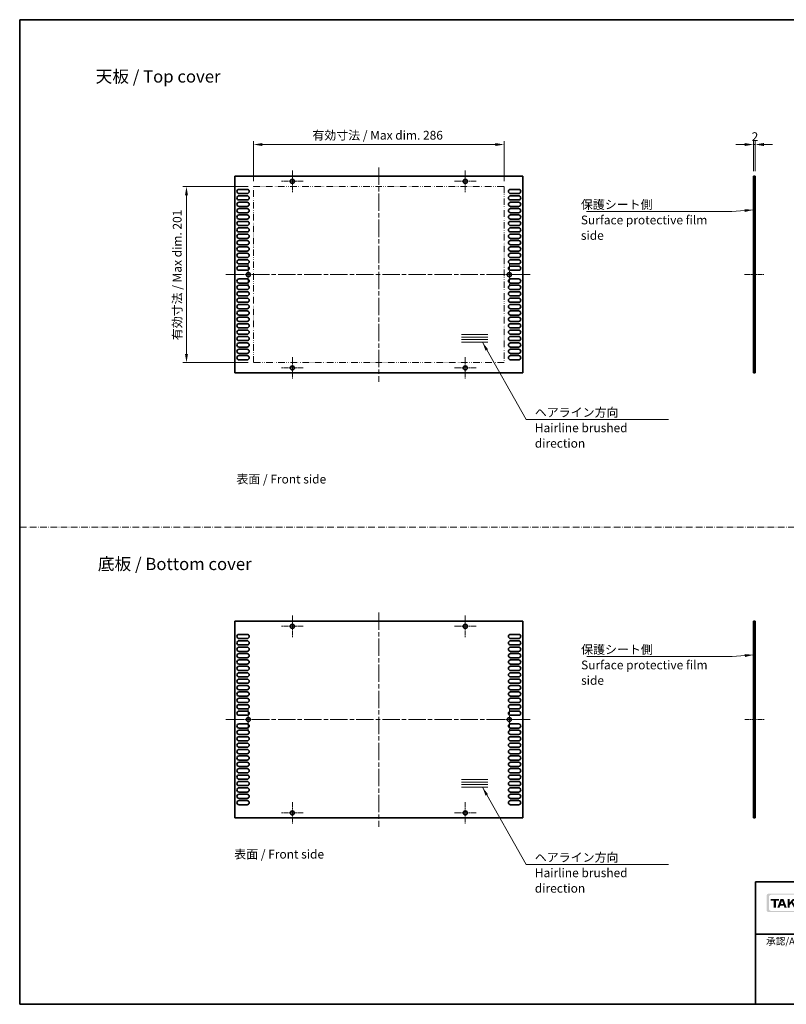
# Model space of a CAD drawing. Units: millimetres. Extents: x 0 to 7664, y 0 to 1405.
# Drawn here: x 6100 to 6976, y 0 to 1124 of the extents above; entities that cross this region are included whole.
import ezdxf
from ezdxf.enums import TextEntityAlignment as Align

# ---------------------------------------------------------------- set-up
doc = ezdxf.new("R2010")
doc.units = ezdxf.units.MM
doc.header["$LTSCALE"] = 3.5
for name, pattern in [('CHAIN', [0.3543, 0.2362, -0.0295, 0.0591, -0.0295]), ('DASH_DOT', [0.37, 0.24, -0.06, 0.01, -0.06]), ('DASH_DOUBLE_DOT', [0.4398, 0.24, -0.06, 0.0098, -0.06, 0.01, -0.06])]:
    doc.linetypes.add(name, pattern=pattern)
doc.layers.get('Defpoints').update_dxf_attribs({"lineweight": 25})
for name, color, linetype, lineweight in [('Border (ISO)', 7, 'Continuous', 35), ('Center Mark (ISO)', 131, 'Continuous', 18), ('Centerline (ISO)', 131, 'Continuous', 18), ('Dimension (ISO)', 7, 'Continuous', 18), ('Hatch (ISO)', 1, 'Continuous', 18), ('Sketch Geometry (ISO)', 7, 'Continuous', 18), ('Symbol (ISO)', 7, 'Continuous', 18), ('Title (ISO)', 7, 'Continuous', 35), ('Visible (ISO)', 7, 'Continuous', 35)]:
    doc.layers.add(name, color=color, linetype=linetype, lineweight=lineweight)
doc.styles.add('Note Text (TK)', font='txt')
doc.styles.add('文字スタイル67', font='arial.ttf')
doc.dimstyles.new('Default - Method 1b (TK)', dxfattribs={"dimscale": 3.5, "dimtxt": 2.5, "dimasz": 2.5, "dimexe": 1, "dimexo": 1.5, "dimgap": 1, "dimtad": 1, "dimtoh": 1, "dimrnd": 1e-08, "dimdsep": 46, "dimtxsty": 'Note Text (TK)', "dimcen": 0.09, "dimdle": 5, "dimclrd": 100, "dimclre": 100, "dimclrt": 7, "dimadec": 1, "dimazin": 1, "dimtfac": 1, "dimtmove": 0, "dimatfit": 3, "dimfxl": 1, "dimtolj": 1, "dimlwd": -1, "dimlwe": -1, "dimarcsym": 0})
doc.dimstyles.new('Default - Method 1b (TK)$7', dxfattribs={"dimscale": 3.5, "dimtxt": 2.5, "dimasz": 2.5, "dimexe": 1, "dimexo": 1.5, "dimgap": 1, "dimtad": 1, "dimtoh": 1, "dimrnd": 1e-08, "dimdsep": 46, "dimtxsty": 'Note Text (TK)', "dimcen": 0.09, "dimdle": 5, "dimclrd": 100, "dimclre": 100, "dimclrt": 7, "dimadec": 1, "dimazin": 1, "dimtfac": 1, "dimtmove": 0, "dimatfit": 3, "dimfxl": 1, "dimtolj": 1, "dimlwd": -1, "dimlwe": -1, "dimarcsym": 0})

# ---------------------------------------------------------------- blocks, each defined once
blk = doc.blocks.new('図面枠 tk図枠')
at = {"layer": 'Border (ISO)'}
for p, q in [((14.5, 289), (405.5, 289)), ((14.5, 289), (14.5, 8)), ((405.5, 289), (405.5, 8)), ((14.5, 8), (405.5, 8))]:
    blk.add_line(p, q, dxfattribs=at)
blk = doc.blocks.new('表題欄 tk表題欄')
at = {"layer": 'Hatch (ISO)'}
h = blk.add_hatch(color=256, dxfattribs=at)
edge = h.paths.add_edge_path(flags=0)
edge.add_arc((95.58, 236.3), 0.596, 270, 360)
edge.add_line((96.17, 236.3), (96.17, 239.71))
edge.add_arc((95.58, 239.71), 0.596, 0, 90)
edge.add_line((95.58, 240.31), (79.14, 240.31))
edge.add_arc((79.14, 239.71), 0.596, 90, 180)
edge.add_line((78.54, 239.71), (78.54, 236.3))
edge.add_arc((79.14, 236.3), 0.596, 180, 270)
edge.add_line((79.14, 235.7), (95.58, 235.7))
edge = h.paths.add_edge_path()
edge.add_line((77.84, 239.96), (77.84, 236.05))
edge.add_arc((78.54, 236.05), 0.702, 180, 270)
edge.add_line((78.54, 235.35), (96.17, 235.35))
edge.add_arc((96.17, 236.05), 0.702, 270, 360)
edge.add_line((96.87, 236.05), (96.87, 239.96))
edge.add_arc((96.17, 239.96), 0.702, 0, 90)
edge.add_line((96.17, 240.66), (78.54, 240.66))
edge.add_arc((78.54, 239.96), 0.702, 90, 180)
for points in [[(79.07, 239.15), (79.07, 238.66), (79.92, 238.66), (79.92, 236.66), (80.51, 236.66), (80.51, 238.66), (81.36, 238.66), (81.36, 239.15)], [(85.68, 236.66), (84.94, 237.89), (84.42, 237.32), (84.42, 236.66), (83.9, 236.66), (83.9, 239.15), (84.42, 239.15), (84.42, 238.1), (85.39, 239.15), (86.11, 239.15), (85.32, 238.3), (86.3, 236.66)], [(92.09, 239.15), (92.09, 236.66), (92.61, 236.66), (92.61, 237.66), (93.77, 237.66), (93.77, 236.66), (94.29, 236.66), (94.29, 239.15), (93.77, 239.15), (93.77, 238.15), (92.61, 238.15), (92.61, 239.15)], [(94.84, 239.15), (94.84, 236.66), (95.36, 236.66), (95.36, 239.15)]]:
    blk.add_hatch(color=256, dxfattribs=at).paths.add_polyline_path(points)
h = blk.add_hatch(color=256, dxfattribs=at)
h.paths.add_polyline_path([(82.59, 237.71), (81.95, 237.71), (82.27, 238.58)], flags=0)
h.paths.add_polyline_path([(82.78, 237.2), (81.76, 237.2), (81.57, 236.66), (80.95, 236.66), (81.86, 239.15), (82.68, 239.15), (83.59, 236.66), (82.98, 236.66)])
h = blk.add_hatch(color=256, dxfattribs=at)
h.paths.add_polyline_path([(87.53, 237.71), (88.16, 237.71), (87.85, 238.58)], flags=0)
h.paths.add_polyline_path([(87.14, 236.66), (87.34, 237.2), (88.35, 237.2), (88.55, 236.66), (89.17, 236.66), (88.25, 239.15), (87.44, 239.15), (86.52, 236.66)])
h = blk.add_hatch(color=256, dxfattribs=at)
edge = h.paths.add_edge_path()
edge.add_arc((90.52, 237.9), 1.27, 38.5505, 336.582)
edge.add_line((91.69, 237.4), (91.17, 237.62))
edge.add_ellipse((90.52, 237.9), major_axis=(0, -0.8), ratio=0.867347, start_angle=128.5505, end_angle=426.582, ccw=False)
edge.add_line((91.09, 238.36), (91.52, 238.7))
at = {"layer": 'Title (ISO)'}
for p, q in [((74.71, 244.05), (255.71, 244.05)), ((74.71, 209.05), (74.71, 244.05)), ((149.71, 244.05), (149.71, 209.05)), ((230.71, 244.05), (230.71, 209.05)), ((255.71, 244.05), (255.71, 209.05)), ((243.21, 239.55), (251.21, 240.55)), ((243.21, 239.55), (243.21, 235.55)), ((251.21, 234.55), (251.21, 240.55)), ((243.21, 235.55), (251.21, 234.55)), ((230.71, 231.05), (255.71, 231.05)), ((74.71, 229.05), (230.71, 229.05)), ((99.71, 229.05), (99.71, 209.05)), ((124.71, 229.05), (124.71, 209.05)), ((230.71, 220.05), (255.71, 220.05)), ((149.71, 216.05), (230.71, 216.05)), ((255.71, 209.05), (74.71, 209.05))]:
    blk.add_line(p, q, dxfattribs=at)
at = {"layer": 'Title (ISO)', "color": 4, "linetype": 'CHAIN', "lineweight": 18, "ltscale": 8.88956}
blk.add_line((238.21, 241.55), (238.21, 233.55), dxfattribs=at)
at = {"layer": 'Title (ISO)', "color": 4, "linetype": 'CHAIN', "lineweight": 18, "ltscale": 20.001633}
blk.add_line((252.21, 237.55), (234.21, 237.55), dxfattribs=at)
at = {"layer": 'Title (ISO)'}
for radius in [3, 2]:
    blk.add_circle((238.21, 237.55), radius, dxfattribs=at)
at = {"layer": 'Title (ISO)', "color": 1, "char_height": 2, "line_spacing_factor": 1.5, "style": 'Note Text (TK)'}
for s, insert, attachment_point in [('\\fＭＳ Ｐゴシック|b0|i0;\\H2.0000;品名/Title', (151.71, 242.05), 4), ('\\fＭＳ Ｐゴシック|b0|i0;\\H2.0000;承認/Approved', (87.21, 227.05), 5), ('\\fＭＳ Ｐゴシック|b0|i0;\\H2.0000;検図/Checked', (112.21, 227.05), 5), ('\\fＭＳ Ｐゴシック|b0|i0;\\H2.0000;製図/Created', (137.21, 227.05), 5), ('\\fＭＳ Ｐゴシック|b0|i0;\\H2.0000;尺度/Scale', (232.71, 229.05), 4), ('\\fＭＳ Ｐゴシック|b0|i0;\\H2.0000;作成日/Date', (151.71, 212.55), 4)]:
    blk.add_mtext(s, dxfattribs=dict(at, insert=insert, attachment_point=attachment_point))
at = {"layer": 'Title (ISO)', "color": 7, "line_spacing_factor": 1.5, "style": 'Note Text (TK)'}
for s, insert, char_height, attachment_point in [('株式会社タカチ電機工業', (99.87, 238.05), 2.5, 4), ('\\fArial|b0|i0;\\H1.4986;TAKACHI ELECTRONICS ENCLOSURE CO., LTD.', (99.87, 232.05), 1.4986, 4), ('\\fＭＳ Ｐゴシック|b0|i0;\\H2.0000;/', (243.21, 214.55), 2, 5)]:
    blk.add_mtext(s, dxfattribs=dict(at, insert=insert, char_height=char_height, attachment_point=attachment_point))
at = {"layer": 'Title (ISO)', "color": 7}
for tag, p, height, style in [('<品名>_001', (157.54, 235.75), 2.5, 'Note Text (TK)'), ('<Title>_001', (157.49, 230.55), 2, '文字スタイル67'), ('作成日_001', (175.62, 211.28), 2.5, 'Note Text (TK)'), ('<ページ_No.>_001', (237.95, 213.3), 2.5, 'Note Text (TK)'), ('<総ページ数>_001', (246.8, 213.3), 2.5, 'Note Text (TK)')]:
    blk.add_attdef(tag, p, '', height=height, dxfattribs=dict(at, style=style))
at = {"layer": 'Title (ISO)', "color": 7, "style": 'Note Text (TK)'}
blk.add_attdef('<尺度>', text='', height=2.5, dxfattribs=at).set_placement((243.21, 223.55), align=Align.MIDDLE_CENTER)
blk = doc.blocks.new('*D168')
at = {"layer": 'Defpoints', "color": 0}
for p in [(6653.5, 981.5), (6367.5, 933.5), (6653.5, 933.5)]:
    blk.add_point(p, dxfattribs=at)
at = {"layer": 'Dimension (ISO)', "color": 100}
for p, q in [((6367.5, 939.5), (6367.5, 985.5)), ((6377.5, 981.5), (6643.5, 981.5)), ((6653.5, 939.5), (6653.5, 985.5))]:
    blk.add_line(p, q, dxfattribs=at)
for points in [[(6377.5, 983.2), (6377.5, 979.8), (6367.5, 981.5)], [(6643.5, 983.2), (6643.5, 979.8), (6653.5, 981.5)]]:
    blk.add_solid(points, dxfattribs=at)
at = {"layer": 'Dimension (ISO)', "color": 7, "insert": (6434.6, 992.1), "char_height": 10, "attachment_point": 4, "style": 'Note Text (TK)'}
blk.add_mtext('\\A1;\\fＭＳ Ｐゴシック|b0|i0;\\H10.0000;有効寸法 / Max dim. 286', dxfattribs=at)
blk = doc.blocks.new('*D169')
at = {"layer": 'Defpoints', "color": 0}
for p in [(6290.9, 933.5), (6367.5, 933.5), (6367.5, 732.5)]:
    blk.add_point(p, dxfattribs=at)
at = {"layer": 'Dimension (ISO)', "color": 100}
for p, q in [((6361.5, 933.5), (6286.9, 933.5)), ((6290.9, 742.5), (6290.9, 923.5)), ((6361.5, 732.5), (6286.9, 732.5))]:
    blk.add_line(p, q, dxfattribs=at)
for points in [[(6289.2, 923.5), (6292.6, 923.5), (6290.9, 933.5)], [(6289.2, 742.5), (6292.6, 742.5), (6290.9, 732.5)]]:
    blk.add_solid(points, dxfattribs=at)
at = {"layer": 'Dimension (ISO)', "color": 7, "insert": (6280.3, 758.1), "char_height": 10, "attachment_point": 4, "rotation": 90, "style": 'Note Text (TK)'}
blk.add_mtext('\\A1;\\fＭＳ Ｐゴシック|b0|i0;\\H10.0000;有効寸法 / Max dim. 201', dxfattribs=at)
blk = doc.blocks.new('*D170')
at = {"layer": 'Defpoints', "color": 0}
for p in [(6938, 981.5), (6938, 945.2), (6940, 945.2)]:
    blk.add_point(p, dxfattribs=at)
at = {"layer": 'Dimension (ISO)', "color": 100}
for p, q in [((6928, 981.5), (6918, 981.5)), ((6938, 951.2), (6938, 985.5)), ((6940, 981.5), (6938, 981.5)), ((6940, 951.2), (6940, 985.5)), ((6950, 981.5), (6960, 981.5))]:
    blk.add_line(p, q, dxfattribs=at)
for points in [[(6928, 983.2), (6928, 979.8), (6938, 981.5)], [(6950, 983.2), (6950, 979.8), (6940, 981.5)]]:
    blk.add_solid(points, dxfattribs=at)
at = {"layer": 'Dimension (ISO)', "color": 7, "insert": (6936.1, 990.5), "char_height": 10, "attachment_point": 4, "style": 'Note Text (TK)'}
blk.add_mtext('\\A1;2', dxfattribs=at)

msp = doc.modelspace()

# ---------------------------------------------------------------- linework, layer by layer
at = {"layer": 'Center Mark (ISO)', "linetype": 'CHAIN', "ltscale": 6.806046}
for p, q in [((6411.7751, 951.7408), (6411.7751, 927.2408)), ((6609.1751, 951.7408), (6609.1751, 927.2408)), ((6424.0251, 939.4908), (6399.5251, 939.4908)), ((6621.4251, 939.4908), (6596.9251, 939.4908)), ((6361.4751, 845.2408), (6361.4751, 820.7408)), ((6659.4751, 845.2408), (6659.4751, 820.7408)), ((6373.7251, 832.9908), (6349.2251, 832.9908)), ((6671.7251, 832.9908), (6647.2251, 832.9908)), ((6411.7751, 738.7408), (6411.7751, 714.2408)), ((6609.1751, 738.7408), (6609.1751, 714.2408)), ((6424.0251, 726.4908), (6399.5251, 726.4908)), ((6621.4251, 726.4908), (6596.9251, 726.4908)), ((6411.7751, 443.7702), (6411.7751, 419.2702)), ((6609.1751, 443.7702), (6609.1751, 419.2702)), ((6424.0251, 431.5202), (6399.5251, 431.5202)), ((6621.4251, 431.5202), (6596.9251, 431.5202)), ((6361.4751, 337.2702), (6361.4751, 312.7702)), ((6659.4751, 337.2702), (6659.4751, 312.7702)), ((6373.7251, 325.0202), (6349.2251, 325.0202)), ((6671.7251, 325.0202), (6647.2251, 325.0202)), ((6411.7751, 230.7702), (6411.7751, 206.2702)), ((6609.1751, 230.7702), (6609.1751, 206.2702)), ((6424.0251, 218.5202), (6399.5251, 218.5202)), ((6621.4251, 218.5202), (6596.9251, 218.5202))]:
    msp.add_line(p, q, dxfattribs=at)
at = {"layer": 'Centerline (ISO)', "linetype": 'CHAIN', "ltscale": 23.990969}
for p, q in [((6510.4751, 955.2408), (6510.4751, 710.7408)), ((6335.9751, 832.9908), (6684.9751, 832.9908)), ((6510.4751, 447.2702), (6510.4751, 202.7702)), ((6335.9751, 325.0202), (6684.9751, 325.0202))]:
    msp.add_line(p, q, dxfattribs=at)
at = {"layer": 'Centerline (ISO)', "linetype": 'CHAIN', "ltscale": 6.111541}
for p, q in [((6927.9924, 832.9908), (6949.9924, 832.9908)), ((6928.2487, 325.0202), (6950.2487, 325.0202))]:
    msp.add_line(p, q, dxfattribs=at)
at = {"layer": 'Sketch Geometry (ISO)', "color": 4, "linetype": 'DASH_DOUBLE_DOT', "lineweight": 18, "ltscale": 9.031883}
for p, q in [((6367.4751, 933.4908), (6653.4751, 933.4908)), ((6653.4751, 732.4908), (6367.4751, 732.4908))]:
    msp.add_line(p, q, dxfattribs=at)
at = {"layer": 'Sketch Geometry (ISO)', "color": 4, "linetype": 'DASH_DOUBLE_DOT', "lineweight": 18, "ltscale": 8.78896}
for p, q in [((6367.4751, 732.4908), (6367.4751, 933.4908)), ((6653.4751, 933.4908), (6653.4751, 732.4908))]:
    msp.add_line(p, q, dxfattribs=at)
at = {"layer": 'Sketch Geometry (ISO)'}
for p, q in [((6604.9751, 764.7408), (6634.9751, 764.7408)), ((6604.9751, 761.7408), (6634.9751, 761.7408)), ((6604.9751, 758.7408), (6634.9751, 758.7408)), ((6604.9751, 755.7408), (6634.9751, 755.7408)), ((6604.9751, 256.7702), (6634.9751, 256.7702)), ((6604.9751, 253.7702), (6634.9751, 253.7702)), ((6604.9751, 250.7702), (6634.9751, 250.7702)), ((6604.9751, 247.7702), (6634.9751, 247.7702))]:
    msp.add_line(p, q, dxfattribs=at)
at = {"layer": 'Sketch Geometry (ISO)', "color": 4, "linetype": 'DASH_DOT', "lineweight": 18, "ltscale": 9.032109}
msp.add_line((6100.5, 544.5776), (7664.4999, 544.5776), dxfattribs=at)
at = {"layer": 'Visible (ISO)'}
for p, q in [((6345.9751, 720.7408), (6345.9751, 945.2408)), ((6345.9751, 945.2408), (6674.9751, 945.2408)), ((6674.9751, 945.2408), (6674.9751, 720.7408)), ((6937.9924, 945.2408), (6937.9924, 720.7408)), ((6939.9924, 945.2408), (6937.9924, 945.2408)), ((6939.9924, 945.2408), (6939.9924, 720.7408)), ((6350.8751, 930.2908), (6360.0751, 930.2908)), ((6360.0751, 925.4908), (6350.8751, 925.4908)), ((6350.8751, 922.9908), (6360.0751, 922.9908)), ((6660.8751, 930.2908), (6670.0751, 930.2908)), ((6670.0751, 925.4908), (6660.8751, 925.4908)), ((6660.8751, 922.9908), (6670.0751, 922.9908)), ((6360.0751, 918.1908), (6350.8751, 918.1908)), ((6350.8751, 915.6908), (6360.0751, 915.6908)), ((6360.0751, 910.8908), (6350.8751, 910.8908)), ((6670.0751, 918.1908), (6660.8751, 918.1908)), ((6660.8751, 915.6908), (6670.0751, 915.6908)), ((6670.0751, 910.8908), (6660.8751, 910.8908)), ((6350.8751, 908.3908), (6360.0751, 908.3908)), ((6360.0751, 903.5908), (6350.8751, 903.5908)), ((6350.8751, 901.0908), (6360.0751, 901.0908)), ((6660.8751, 908.3908), (6670.0751, 908.3908)), ((6670.0751, 903.5908), (6660.8751, 903.5908)), ((6660.8751, 901.0908), (6670.0751, 901.0908)), ((6360.0751, 896.2908), (6350.8751, 896.2908)), ((6350.8751, 893.7908), (6360.0751, 893.7908)), ((6360.0751, 888.9908), (6350.8751, 888.9908)), ((6670.0751, 896.2908), (6660.8751, 896.2908)), ((6660.8751, 893.7908), (6670.0751, 893.7908)), ((6670.0751, 888.9908), (6660.8751, 888.9908)), ((6350.8751, 886.4908), (6360.0751, 886.4908)), ((6360.0751, 881.6908), (6350.8751, 881.6908)), ((6350.8751, 879.1908), (6360.0751, 879.1908)), ((6660.8751, 886.4908), (6670.0751, 886.4908)), ((6670.0751, 881.6908), (6660.8751, 881.6908)), ((6660.8751, 879.1908), (6670.0751, 879.1908)), ((6360.0751, 874.3908), (6350.8751, 874.3908)), ((6350.8751, 871.8908), (6360.0751, 871.8908)), ((6360.0751, 867.0908), (6350.8751, 867.0908)), ((6670.0751, 874.3908), (6660.8751, 874.3908)), ((6660.8751, 871.8908), (6670.0751, 871.8908)), ((6670.0751, 867.0908), (6660.8751, 867.0908)), ((6350.8751, 864.5908), (6360.0751, 864.5908)), ((6360.0751, 859.7908), (6350.8751, 859.7908)), ((6350.8751, 857.2908), (6360.0751, 857.2908)), ((6660.8751, 864.5908), (6670.0751, 864.5908)), ((6670.0751, 859.7908), (6660.8751, 859.7908)), ((6660.8751, 857.2908), (6670.0751, 857.2908)), ((6360.0751, 852.4908), (6350.8751, 852.4908)), ((6350.8751, 849.9908), (6360.0751, 849.9908)), ((6360.0751, 845.1908), (6350.8751, 845.1908)), ((6670.0751, 852.4908), (6660.8751, 852.4908)), ((6660.8751, 849.9908), (6670.0751, 849.9908)), ((6670.0751, 845.1908), (6660.8751, 845.1908)), ((6350.8751, 842.6908), (6360.0751, 842.6908)), ((6360.0751, 837.8908), (6350.8751, 837.8908)), ((6660.8751, 842.6908), (6670.0751, 842.6908)), ((6670.0751, 837.8908), (6660.8751, 837.8908)), ((6350.8751, 828.0908), (6360.0751, 828.0908)), ((6360.0751, 823.2908), (6350.8751, 823.2908)), ((6350.8751, 820.7908), (6360.0751, 820.7908)), ((6660.8751, 828.0908), (6670.0751, 828.0908)), ((6670.0751, 823.2908), (6660.8751, 823.2908)), ((6660.8751, 820.7908), (6670.0751, 820.7908)), ((6360.0751, 815.9908), (6350.8751, 815.9908)), ((6350.8751, 813.4908), (6360.0751, 813.4908)), ((6670.0751, 815.9908), (6660.8751, 815.9908)), ((6660.8751, 813.4908), (6670.0751, 813.4908)), ((6360.0751, 808.6908), (6350.8751, 808.6908)), ((6350.8751, 806.1908), (6360.0751, 806.1908)), ((6360.0751, 801.3908), (6350.8751, 801.3908)), ((6350.8751, 798.8908), (6360.0751, 798.8908)), ((6670.0751, 808.6908), (6660.8751, 808.6908)), ((6660.8751, 806.1908), (6670.0751, 806.1908)), ((6670.0751, 801.3908), (6660.8751, 801.3908)), ((6660.8751, 798.8908), (6670.0751, 798.8908)), ((6360.0751, 794.0908), (6350.8751, 794.0908)), ((6350.8751, 791.5908), (6360.0751, 791.5908)), ((6670.0751, 794.0908), (6660.8751, 794.0908)), ((6660.8751, 791.5908), (6670.0751, 791.5908)), ((6360.0751, 786.7908), (6350.8751, 786.7908)), ((6350.8751, 784.2908), (6360.0751, 784.2908)), ((6360.0751, 779.4908), (6350.8751, 779.4908)), ((6350.8751, 776.9908), (6360.0751, 776.9908)), ((6670.0751, 786.7908), (6660.8751, 786.7908)), ((6660.8751, 784.2908), (6670.0751, 784.2908)), ((6670.0751, 779.4908), (6660.8751, 779.4908)), ((6660.8751, 776.9908), (6670.0751, 776.9908)), ((6360.0751, 772.1908), (6350.8751, 772.1908)), ((6350.8751, 769.6908), (6360.0751, 769.6908)), ((6360.0751, 764.8908), (6350.8751, 764.8908)), ((6670.0751, 772.1908), (6660.8751, 772.1908)), ((6660.8751, 769.6908), (6670.0751, 769.6908)), ((6670.0751, 764.8908), (6660.8751, 764.8908)), ((6350.8751, 762.3908), (6360.0751, 762.3908)), ((6360.0751, 757.5908), (6350.8751, 757.5908)), ((6350.8751, 755.0908), (6360.0751, 755.0908)), ((6660.8751, 762.3908), (6670.0751, 762.3908)), ((6670.0751, 757.5908), (6660.8751, 757.5908)), ((6660.8751, 755.0908), (6670.0751, 755.0908)), ((6360.0751, 750.2908), (6350.8751, 750.2908)), ((6350.8751, 747.7908), (6360.0751, 747.7908)), ((6360.0751, 742.9908), (6350.8751, 742.9908)), ((6670.0751, 750.2908), (6660.8751, 750.2908)), ((6660.8751, 747.7908), (6670.0751, 747.7908)), ((6670.0751, 742.9908), (6660.8751, 742.9908)), ((6350.8751, 740.4908), (6360.0751, 740.4908)), ((6360.0751, 735.6908), (6350.8751, 735.6908)), ((6660.8751, 740.4908), (6670.0751, 740.4908)), ((6670.0751, 735.6908), (6660.8751, 735.6908)), ((6674.9751, 720.7408), (6345.9751, 720.7408)), ((6939.9924, 720.7408), (6937.9924, 720.7408)), ((6345.9751, 212.7702), (6345.9751, 437.2702)), ((6345.9751, 437.2702), (6674.9751, 437.2702)), ((6674.9751, 437.2702), (6674.9751, 212.7702)), ((6938.2487, 437.2702), (6938.2487, 212.7702)), ((6940.2487, 437.2702), (6938.2487, 437.2702)), ((6940.2487, 437.2702), (6940.2487, 212.7702)), ((6350.8751, 422.3202), (6360.0751, 422.3202)), ((6360.0751, 417.5202), (6350.8751, 417.5202)), ((6660.8751, 422.3202), (6670.0751, 422.3202)), ((6670.0751, 417.5202), (6660.8751, 417.5202)), ((6350.8751, 415.0202), (6360.0751, 415.0202)), ((6360.0751, 410.2202), (6350.8751, 410.2202)), ((6350.8751, 407.7202), (6360.0751, 407.7202)), ((6660.8751, 415.0202), (6670.0751, 415.0202)), ((6670.0751, 410.2202), (6660.8751, 410.2202)), ((6660.8751, 407.7202), (6670.0751, 407.7202)), ((6360.0751, 402.9202), (6350.8751, 402.9202)), ((6350.8751, 400.4202), (6360.0751, 400.4202)), ((6360.0751, 395.6202), (6350.8751, 395.6202)), ((6670.0751, 402.9202), (6660.8751, 402.9202)), ((6660.8751, 400.4202), (6670.0751, 400.4202)), ((6670.0751, 395.6202), (6660.8751, 395.6202)), ((6350.8751, 393.1202), (6360.0751, 393.1202)), ((6360.0751, 388.3202), (6350.8751, 388.3202)), ((6350.8751, 385.8202), (6360.0751, 385.8202)), ((6660.8751, 393.1202), (6670.0751, 393.1202)), ((6670.0751, 388.3202), (6660.8751, 388.3202)), ((6660.8751, 385.8202), (6670.0751, 385.8202)), ((6360.0751, 381.0202), (6350.8751, 381.0202)), ((6350.8751, 378.5202), (6360.0751, 378.5202)), ((6360.0751, 373.7202), (6350.8751, 373.7202)), ((6350.8751, 371.2202), (6360.0751, 371.2202)), ((6670.0751, 381.0202), (6660.8751, 381.0202)), ((6660.8751, 378.5202), (6670.0751, 378.5202)), ((6670.0751, 373.7202), (6660.8751, 373.7202)), ((6660.8751, 371.2202), (6670.0751, 371.2202)), ((6360.0751, 366.4202), (6350.8751, 366.4202)), ((6350.8751, 363.9202), (6360.0751, 363.9202)), ((6670.0751, 366.4202), (6660.8751, 366.4202)), ((6660.8751, 363.9202), (6670.0751, 363.9202)), ((6360.0751, 359.1202), (6350.8751, 359.1202)), ((6350.8751, 356.6202), (6360.0751, 356.6202)), ((6360.0751, 351.8202), (6350.8751, 351.8202)), ((6350.8751, 349.3202), (6360.0751, 349.3202)), ((6670.0751, 359.1202), (6660.8751, 359.1202)), ((6660.8751, 356.6202), (6670.0751, 356.6202)), ((6670.0751, 351.8202), (6660.8751, 351.8202)), ((6660.8751, 349.3202), (6670.0751, 349.3202)), ((6360.0751, 344.5202), (6350.8751, 344.5202)), ((6350.8751, 342.0202), (6360.0751, 342.0202)), ((6360.0751, 337.2202), (6350.8751, 337.2202)), ((6670.0751, 344.5202), (6660.8751, 344.5202)), ((6660.8751, 342.0202), (6670.0751, 342.0202)), ((6670.0751, 337.2202), (6660.8751, 337.2202)), ((6350.8751, 334.7202), (6360.0751, 334.7202)), ((6360.0751, 329.9202), (6350.8751, 329.9202)), ((6660.8751, 334.7202), (6670.0751, 334.7202)), ((6670.0751, 329.9202), (6660.8751, 329.9202)), ((6350.8751, 320.1202), (6360.0751, 320.1202)), ((6360.0751, 315.3202), (6350.8751, 315.3202)), ((6660.8751, 320.1202), (6670.0751, 320.1202)), ((6670.0751, 315.3202), (6660.8751, 315.3202)), ((6350.8751, 312.8202), (6360.0751, 312.8202)), ((6360.0751, 308.0202), (6350.8751, 308.0202)), ((6350.8751, 305.5202), (6360.0751, 305.5202)), ((6660.8751, 312.8202), (6670.0751, 312.8202)), ((6670.0751, 308.0202), (6660.8751, 308.0202)), ((6660.8751, 305.5202), (6670.0751, 305.5202)), ((6360.0751, 300.7202), (6350.8751, 300.7202)), ((6350.8751, 298.2202), (6360.0751, 298.2202)), ((6360.0751, 293.4202), (6350.8751, 293.4202)), ((6670.0751, 300.7202), (6660.8751, 300.7202)), ((6660.8751, 298.2202), (6670.0751, 298.2202)), ((6670.0751, 293.4202), (6660.8751, 293.4202)), ((6350.8751, 290.9202), (6360.0751, 290.9202)), ((6360.0751, 286.1202), (6350.8751, 286.1202)), ((6350.8751, 283.6202), (6360.0751, 283.6202)), ((6660.8751, 290.9202), (6670.0751, 290.9202)), ((6670.0751, 286.1202), (6660.8751, 286.1202)), ((6660.8751, 283.6202), (6670.0751, 283.6202)), ((6360.0751, 278.8202), (6350.8751, 278.8202)), ((6350.8751, 276.3202), (6360.0751, 276.3202)), ((6360.0751, 271.5202), (6350.8751, 271.5202)), ((6670.0751, 278.8202), (6660.8751, 278.8202)), ((6660.8751, 276.3202), (6670.0751, 276.3202)), ((6670.0751, 271.5202), (6660.8751, 271.5202)), ((6350.8751, 269.0202), (6360.0751, 269.0202)), ((6360.0751, 264.2202), (6350.8751, 264.2202)), ((6350.8751, 261.7202), (6360.0751, 261.7202)), ((6660.8751, 269.0202), (6670.0751, 269.0202)), ((6670.0751, 264.2202), (6660.8751, 264.2202)), ((6660.8751, 261.7202), (6670.0751, 261.7202)), ((6360.0751, 256.9202), (6350.8751, 256.9202)), ((6350.8751, 254.4202), (6360.0751, 254.4202)), ((6360.0751, 249.6202), (6350.8751, 249.6202)), ((6670.0751, 256.9202), (6660.8751, 256.9202)), ((6660.8751, 254.4202), (6670.0751, 254.4202)), ((6670.0751, 249.6202), (6660.8751, 249.6202)), ((6350.8751, 247.1202), (6360.0751, 247.1202)), ((6360.0751, 242.3202), (6350.8751, 242.3202)), ((6350.8751, 239.8202), (6360.0751, 239.8202)), ((6660.8751, 247.1202), (6670.0751, 247.1202)), ((6670.0751, 242.3202), (6660.8751, 242.3202)), ((6660.8751, 239.8202), (6670.0751, 239.8202)), ((6360.0751, 235.0202), (6350.8751, 235.0202)), ((6350.8751, 232.5202), (6360.0751, 232.5202)), ((6360.0751, 227.7202), (6350.8751, 227.7202)), ((6670.0751, 235.0202), (6660.8751, 235.0202)), ((6660.8751, 232.5202), (6670.0751, 232.5202)), ((6670.0751, 227.7202), (6660.8751, 227.7202)), ((6674.9751, 212.7702), (6345.9751, 212.7702)), ((6940.2487, 212.7702), (6938.2487, 212.7702))]:
    msp.add_line(p, q, dxfattribs=at)
for centre in [(6411.7751, 939.4908), (6609.1751, 939.4908), (6361.4751, 832.9908), (6659.4751, 832.9908), (6411.7751, 726.4908), (6609.1751, 726.4908), (6411.7751, 431.5202), (6609.1751, 431.5202), (6361.4751, 325.0202), (6659.4751, 325.0202), (6411.7751, 218.5202), (6609.1751, 218.5202)]:
    msp.add_circle(centre, 2.25, dxfattribs=at)
for centre, start, end in [((6350.8751, 927.8908), 90, 270), ((6350.8751, 920.5908), 90, 270), ((6360.0751, 927.8908), 270, 90), ((6360.0751, 920.5908), 270, 90), ((6660.8751, 927.8908), 90, 270), ((6660.8751, 920.5908), 90, 270), ((6670.0751, 927.8908), 270, 90), ((6670.0751, 920.5908), 270, 90), ((6350.8751, 913.2908), 90, 270), ((6360.0751, 913.2908), 270, 90), ((6660.8751, 913.2908), 90, 270), ((6670.0751, 913.2908), 270, 90), ((6350.8751, 905.9908), 90, 270), ((6350.8751, 898.6908), 90, 270), ((6360.0751, 905.9908), 270, 90), ((6360.0751, 898.6908), 270, 90), ((6660.8751, 905.9908), 90, 270), ((6660.8751, 898.6908), 90, 270), ((6670.0751, 905.9908), 270, 90), ((6670.0751, 898.6908), 270, 90), ((6350.8751, 891.3908), 90, 270), ((6360.0751, 891.3908), 270, 90), ((6660.8751, 891.3908), 90, 270), ((6670.0751, 891.3908), 270, 90), ((6350.8751, 884.0908), 90, 270), ((6350.8751, 876.7908), 90, 270), ((6360.0751, 884.0908), 270, 90), ((6360.0751, 876.7908), 270, 90), ((6660.8751, 884.0908), 90, 270), ((6660.8751, 876.7908), 90, 270), ((6670.0751, 884.0908), 270, 90), ((6670.0751, 876.7908), 270, 90), ((6350.8751, 869.4908), 90, 270), ((6360.0751, 869.4908), 270, 90), ((6660.8751, 869.4908), 90, 270), ((6670.0751, 869.4908), 270, 90), ((6350.8751, 862.1908), 90, 270), ((6350.8751, 854.8908), 90, 270), ((6360.0751, 862.1908), 270, 90), ((6360.0751, 854.8908), 270, 90), ((6660.8751, 862.1908), 90, 270), ((6660.8751, 854.8908), 90, 270), ((6670.0751, 862.1908), 270, 90), ((6670.0751, 854.8908), 270, 90), ((6350.8751, 847.5908), 90, 270), ((6360.0751, 847.5908), 270, 90), ((6660.8751, 847.5908), 90, 270), ((6670.0751, 847.5908), 270, 90), ((6350.8751, 840.2908), 90, 270), ((6360.0751, 840.2908), 270, 90), ((6660.8751, 840.2908), 90, 270), ((6670.0751, 840.2908), 270, 90), ((6350.8751, 825.6908), 90, 270), ((6350.8751, 818.3908), 90, 270), ((6360.0751, 825.6908), 270, 90), ((6360.0751, 818.3908), 270, 90), ((6660.8751, 825.6908), 90, 270), ((6660.8751, 818.3908), 90, 270), ((6670.0751, 825.6908), 270, 90), ((6670.0751, 818.3908), 270, 90), ((6350.8751, 811.0908), 90, 270), ((6360.0751, 811.0908), 270, 90), ((6660.8751, 811.0908), 90, 270), ((6670.0751, 811.0908), 270, 90), ((6350.8751, 803.7908), 90, 270), ((6350.8751, 796.4908), 90, 270), ((6360.0751, 803.7908), 270, 90), ((6360.0751, 796.4908), 270, 90), ((6660.8751, 803.7908), 90, 270), ((6660.8751, 796.4908), 90, 270), ((6670.0751, 803.7908), 270, 90), ((6670.0751, 796.4908), 270, 90), ((6350.8751, 789.1908), 90, 270), ((6360.0751, 789.1908), 270, 90), ((6660.8751, 789.1908), 90, 270), ((6670.0751, 789.1908), 270, 90), ((6350.8751, 781.8908), 90, 270), ((6350.8751, 774.5908), 90, 270), ((6360.0751, 781.8908), 270, 90), ((6360.0751, 774.5908), 270, 90), ((6660.8751, 781.8908), 90, 270), ((6660.8751, 774.5908), 90, 270), ((6670.0751, 781.8908), 270, 90), ((6670.0751, 774.5908), 270, 90), ((6350.8751, 767.2908), 90, 270), ((6360.0751, 767.2908), 270, 90), ((6660.8751, 767.2908), 90, 270), ((6670.0751, 767.2908), 270, 90), ((6350.8751, 759.9908), 90, 270), ((6350.8751, 752.6908), 90, 270), ((6360.0751, 759.9908), 270, 90), ((6360.0751, 752.6908), 270, 90), ((6660.8751, 759.9908), 90, 270), ((6660.8751, 752.6908), 90, 270), ((6670.0751, 759.9908), 270, 90), ((6670.0751, 752.6908), 270, 90), ((6350.8751, 745.3908), 90, 270), ((6360.0751, 745.3908), 270, 90), ((6660.8751, 745.3908), 90, 270), ((6670.0751, 745.3908), 270, 90), ((6350.8751, 738.0908), 90, 270), ((6360.0751, 738.0908), 270, 90), ((6660.8751, 738.0908), 90, 270), ((6670.0751, 738.0908), 270, 90), ((6350.8751, 419.9202), 90, 270), ((6360.0751, 419.9202), 270, 90), ((6660.8751, 419.9202), 90, 270), ((6670.0751, 419.9202), 270, 90), ((6350.8751, 412.6202), 90, 270), ((6350.8751, 405.3202), 90, 270), ((6360.0751, 412.6202), 270, 90), ((6360.0751, 405.3202), 270, 90), ((6660.8751, 412.6202), 90, 270), ((6660.8751, 405.3202), 90, 270), ((6670.0751, 412.6202), 270, 90), ((6670.0751, 405.3202), 270, 90), ((6350.8751, 398.0202), 90, 270), ((6360.0751, 398.0202), 270, 90), ((6660.8751, 398.0202), 90, 270), ((6670.0751, 398.0202), 270, 90), ((6350.8751, 390.7202), 90, 270), ((6350.8751, 383.4202), 90, 270), ((6360.0751, 390.7202), 270, 90), ((6360.0751, 383.4202), 270, 90), ((6660.8751, 390.7202), 90, 270), ((6660.8751, 383.4202), 90, 270), ((6670.0751, 390.7202), 270, 90), ((6670.0751, 383.4202), 270, 90), ((6350.8751, 376.1202), 90, 270), ((6350.8751, 368.8202), 90, 270), ((6360.0751, 376.1202), 270, 90), ((6360.0751, 368.8202), 270, 90), ((6660.8751, 376.1202), 90, 270), ((6660.8751, 368.8202), 90, 270), ((6670.0751, 376.1202), 270, 90), ((6670.0751, 368.8202), 270, 90), ((6350.8751, 361.5202), 90, 270), ((6360.0751, 361.5202), 270, 90), ((6660.8751, 361.5202), 90, 270), ((6670.0751, 361.5202), 270, 90), ((6350.8751, 354.2202), 90, 270), ((6350.8751, 346.9202), 90, 270), ((6360.0751, 354.2202), 270, 90), ((6360.0751, 346.9202), 270, 90), ((6660.8751, 354.2202), 90, 270), ((6660.8751, 346.9202), 90, 270), ((6670.0751, 354.2202), 270, 90), ((6670.0751, 346.9202), 270, 90), ((6350.8751, 339.6202), 90, 270), ((6360.0751, 339.6202), 270, 90), ((6660.8751, 339.6202), 90, 270), ((6670.0751, 339.6202), 270, 90), ((6350.8751, 332.3202), 90, 270), ((6360.0751, 332.3202), 270, 90), ((6660.8751, 332.3202), 90, 270), ((6670.0751, 332.3202), 270, 90), ((6350.8751, 317.7202), 90, 270), ((6360.0751, 317.7202), 270, 90), ((6660.8751, 317.7202), 90, 270), ((6670.0751, 317.7202), 270, 90), ((6350.8751, 310.4202), 90, 270), ((6350.8751, 303.1202), 90, 270), ((6360.0751, 310.4202), 270, 90), ((6360.0751, 303.1202), 270, 90), ((6660.8751, 310.4202), 90, 270), ((6660.8751, 303.1202), 90, 270), ((6670.0751, 310.4202), 270, 90), ((6670.0751, 303.1202), 270, 90), ((6350.8751, 295.8202), 90, 270), ((6360.0751, 295.8202), 270, 90), ((6660.8751, 295.8202), 90, 270), ((6670.0751, 295.8202), 270, 90), ((6350.8751, 288.5202), 90, 270), ((6350.8751, 281.2202), 90, 270), ((6360.0751, 288.5202), 270, 90), ((6360.0751, 281.2202), 270, 90), ((6660.8751, 288.5202), 90, 270), ((6660.8751, 281.2202), 90, 270), ((6670.0751, 288.5202), 270, 90), ((6670.0751, 281.2202), 270, 90), ((6350.8751, 273.9202), 90, 270), ((6360.0751, 273.9202), 270, 90), ((6660.8751, 273.9202), 90, 270), ((6670.0751, 273.9202), 270, 90), ((6350.8751, 266.6202), 90, 270), ((6350.8751, 259.3202), 90, 270), ((6360.0751, 266.6202), 270, 90), ((6360.0751, 259.3202), 270, 90), ((6660.8751, 266.6202), 90, 270), ((6660.8751, 259.3202), 90, 270), ((6670.0751, 266.6202), 270, 90), ((6670.0751, 259.3202), 270, 90), ((6350.8751, 252.0202), 90, 270), ((6360.0751, 252.0202), 270, 90), ((6660.8751, 252.0202), 90, 270), ((6670.0751, 252.0202), 270, 90), ((6350.8751, 244.7202), 90, 270), ((6350.8751, 237.4202), 90, 270), ((6360.0751, 244.7202), 270, 90), ((6360.0751, 237.4202), 270, 90), ((6660.8751, 244.7202), 90, 270), ((6660.8751, 237.4202), 90, 270), ((6670.0751, 244.7202), 270, 90), ((6670.0751, 237.4202), 270, 90), ((6350.8751, 230.1202), 90, 270), ((6360.0751, 230.1202), 270, 90), ((6660.8751, 230.1202), 90, 270), ((6670.0751, 230.1202), 270, 90)]:
    msp.add_arc(centre, 2.4, start, end, dxfattribs=at)

# ---------------------------------------------------------------- block references
at = {"xscale": 4, "yscale": 4, "zscale": 4}
msp.add_blockref('図面枠 tk図枠', (6042.5, -32), dxfattribs=at)
ref = msp.add_blockref('表題欄 tk表題欄', (6641.6647, -836.211), dxfattribs=dict(xscale=4, yscale=4, zscale=4))
ref.add_attrib('<品名>_001', '天底板', (7271.7614, 106.7727), dxfattribs={"layer": 'Title (ISO)', "color": 7, "height": 10, "style": 'Note Text (TK)'})
ref.add_attrib('<尺度>_001', '1:4', (7605.2102, 53), dxfattribs={"layer": 'Title (ISO)', "color": 7, "height": 10, "style": 'Note Text (TK)'})
ref.add_attrib('作成日_001', '2017/06/02', (7344.1364, 8.8295), dxfattribs={"layer": 'Title (ISO)', "color": 7, "height": 10, "style": 'Note Text (TK)'})
ref.add_attrib('<Title>_001', 'Top cover , Bottom cover', (7272.2381, 87.1105), dxfattribs={"layer": 'Title (ISO)', "color": 7, "height": 8, "style": '文字スタイル67'})
ref.add_attrib('<ページ_No.>_001', '5', (7592.605, 17.0853), dxfattribs={"layer": 'Title (ISO)', "color": 7, "height": 10, "style": 'Note Text (TK)'})
ref.add_attrib('<総ページ数>_001', '5', (7628.605, 17.0853), dxfattribs={"layer": 'Title (ISO)', "color": 7, "height": 10, "style": 'Note Text (TK)'})

# ---------------------------------------------------------------- texts
at = {"layer": 'Symbol (ISO)', "color": 7, "style": 'Note Text (TK)'}
for s, insert, char_height, width, attachment_point, line_spacing_factor in [('{\\fＭＳ Ｐゴシック|b0|i0;\\H14.0000;天板 / Top cover}', (6187.1393, 1059.2179), 14, 153.83626, 4, 1.5), ('{\\fＭＳ Ｐゴシック|b0|i0;保護シート側\\P\\fＭＳ Ｐゴシック|b0|i0;Surface protective film side}', (6741.1198, 917.9926), 10, 172.397671, 1, 1.058182), ('{\\fＭＳ Ｐゴシック|b0|i0;ヘアライン方向\\P\\fＭＳ Ｐゴシック|b0|i0;Hairline brushed direction}', (6688.5434, 680.7117), 10, 159.18129, 1, 1.058182), ('{\\fＭＳ Ｐゴシック|b0|i0;表面 / Front side}', (6347.8888, 599.535), 10, 109.883041, 4, 1.5), ('{\\fＭＳ Ｐゴシック|b0|i0;\\H14.0000;底板 / Bottom cover}', (6189.6846, 502.6967), 14, 185.192986, 4, 1.5), ('{\\fＭＳ Ｐゴシック|b0|i0;保護シート側\\P\\fＭＳ Ｐゴシック|b0|i0;Surface protective film side}', (6741.376, 410.022), 10, 172.397671, 1, 1.058182), ('{\\fＭＳ Ｐゴシック|b0|i0;表面 / Front side}', (6345.4509, 171.3864), 10, 109.883041, 4, 1.5), ('{\\fＭＳ Ｐゴシック|b0|i0;ヘアライン方向\\P\\fＭＳ Ｐゴシック|b0|i0;Hairline brushed direction}', (6688.5434, 172.7411), 10, 159.18129, 1, 1.058182)]:
    msp.add_mtext(s, dxfattribs=dict(at, insert=insert, char_height=char_height, width=width, attachment_point=attachment_point, line_spacing_factor=line_spacing_factor))

# ---------------------------------------------------------------- dimensions: what is measured, and where the dimension line sits
at = {"layer": 'Dimension (ISO)', "color": 100}
for base, p1, p2, angle, picture, middle in [((6653.4751, 981.4908), (6367.4751, 933.4908), (6653.4751, 933.4908), 180, '*D168', (6510.4751, 981.4908)), ((6290.8997, 933.4908), (6367.4751, 732.4908), (6367.4751, 933.4908), 90, '*D169', (6290.8997, 832.9908))]:
    dim = msp.add_linear_dim(base=base, p1=p1, p2=p2, angle=angle, text='\\fＭＳ Ｐゴシック|b0|i0;\\H10.0000;有効寸法 / Max dim. <>', dimstyle='Default - Method 1b (TK)', override={"dimscale": 0, "dimtxt": 10, "dimasz": 10, "dimexe": 4, "dimexo": 6, "dimgap": 4, "dimtoh": 0, "dimdec": 2, "dimcen": 0.36, "dimtol": 0, "dimlim": 0, "dimtp": 0, "dimtm": 0, "dimtdec": 2, "dimtofl": 0, "dimatfit": 1}, dxfattribs=at)
    dim.commit()
    dim.dimension.update_dxf_attribs({"geometry": picture, "text_midpoint": middle, "dimtype": 160})
dim = msp.add_linear_dim(base=(6937.9924, 981.4908), p1=(6939.9924, 945.2408), p2=(6937.9924, 945.2408), angle=180, dimstyle='Default - Method 1b (TK)', override={"dimscale": 0, "dimtxt": 10, "dimasz": 10, "dimexe": 4, "dimexo": 6, "dimgap": 4, "dimtoh": 0, "dimdec": 2, "dimcen": 0.36, "dimtol": 0, "dimlim": 0, "dimtp": 0, "dimtm": 0, "dimtdec": 2, "dimtofl": 1, "dimatfit": 1}, dxfattribs=at)
dim.commit()
dim.dimension.update_dxf_attribs({"geometry": '*D170', "text_midpoint": (6938.9924, 981.4908), "dimtype": 160})

# ---------------------------------------------------------------- leaders
at = {"layer": 'Symbol (ISO)', "color": 100, "annotation_type": 0, "has_hookline": 1}
for points, hookline_direction, text_width in [([(6937.9924, 906.8815), (6913.5174, 904.9539)], 1, 165.9659), ([(6628.7766, 755.7408), (6678.5434, 667.5613), (6688.5434, 667.5613)], 0, 152.7841), ([(6938.2487, 398.9109), (6913.7737, 396.9833)], 1, 165.9659), ([(6628.7766, 247.7702), (6678.5434, 159.5907), (6688.5434, 159.5907)], 0, 152.7841)]:
    msp.add_leader(points, dimstyle='Default - Method 1b (TK)$7', override={"dimscale": 0, "dimtxt": 10, "dimasz": 10, "dimgap": 0, "dimtad": 1}, dxfattribs=dict(at, hookline_direction=hookline_direction, text_width=text_width))

doc.saveas('drawing.dxf')
